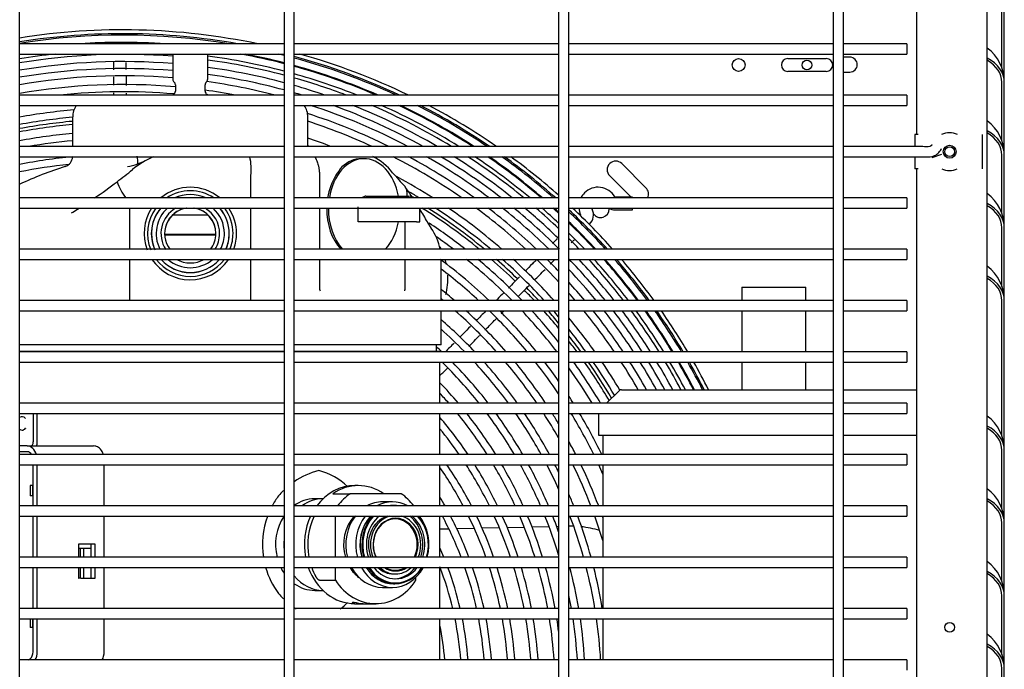
# Model space of a CAD drawing. Units: inches. Extents: x 432 to 627, y 179 to 279.
# Drawn here: x 509 to 524, y 211 to 220 of the extents above; entities that cross this region are included whole.
import ezdxf
from ezdxf.lldxf.tags import DXFTag

# ---------------------------------------------------------------- set-up
doc = ezdxf.new("R2010")
doc.units = ezdxf.units.IN
doc.header["$MEASUREMENT"] = 0
for name, color, linetype in [('0115195', 7, 'Continuous'), ('0251098000', 7, 'Continuous'), ('0708231_-_SUCT_A', 7, 'Continuous'), ('0712387', 7, 'Continuous'), ('1H28903001', 7, 'Continuous'), ('1H76271001_01', 7, 'Continuous'), ('1H76271001_02', 7, 'Continuous'), ('1H76271001_03', 7, 'Continuous'), ('3075975', 7, 'Continuous'), ('3075982', 7, 'Continuous'), ('Default', 7, 'Continuous'), ('E110821001', 7, 'Continuous')]:
    doc.layers.add(name, color=color, linetype=linetype)
tags = doc.linetypes.add('HIDDEN2', pattern=[0.1875, 0.125, -0.0625]).pattern_tags.tags
tags[6:7] = [DXFTag(74, 4), DXFTag(75, 0), DXFTag(340, '0'), DXFTag(46, 0.0), DXFTag(50, 0.0), DXFTag(44, 0.0), DXFTag(45, 0.0)]
tags[4:5] = [DXFTag(74, 4), DXFTag(75, 0), DXFTag(340, '0'), DXFTag(46, 0.0), DXFTag(50, 0.0), DXFTag(44, 0.0), DXFTag(45, 0.0)]

# ---------------------------------------------------------------- blocks, each defined once
blk = doc.blocks.new('SE')
at = {"layer": '0115195', "color": 7, "linetype": 'Continuous'}
for p, q in [((164.953, 349.33), (164.902, 349.33)), ((164.902, 349.33), (164.902, 349.156)), ((165.893, 348.83), (165.893, 349.33)), ((164.902, 349.006), (164.902, 348.83)), ((164.953, 348.83), (164.902, 348.83))]:
    blk.add_line(p, q, dxfattribs=at)
at = {"layer": '0115195', "color": 7, "linetype": 'HIDDEN2'}
blk.add_circle((165.413, 349.08), 0.095, dxfattribs=at)
at = {"layer": '0115195', "color": 7, "linetype": 'Continuous'}
blk.add_circle((165.413, 349.08), 0.0725, dxfattribs=at)
at = {"layer": '0251098000', "color": 7, "linetype": 'Continuous'}
for p, q in [((157.976, 346.752), (157.977, 346.756)), ((157.96, 343.569), (158.09, 343.572)), ((158.206, 343.574), (158.462, 343.58)), ((158.576, 343.583), (158.829, 343.588)), ((158.943, 343.591), (159.193, 343.597)), ((159.306, 343.599), (159.555, 343.605)), ((159.667, 343.607), (159.695, 343.608))]:
    blk.add_line(p, q, dxfattribs=at)
for centre, radius, start, end in [((157.075, 347.229), 1, 25.6746, 27.3317), ((157.075, 347.229), 1, 11.6438, 16.2142), ((157.075, 347.229), 1, 346.3836, 2.5996), ((159.857, 342.111), 1.5, 88.1164, 90.4318), ((159.857, 342.111), 1.5, 72.9463, 83.7233)]:
    blk.add_arc(centre, radius, start, end, dxfattribs=at)
at = {"layer": '0708231_-_SUCT_A', "color": 7, "linetype": 'Continuous'}
for p, q in [((162.374, 347.103), (163.312, 347.103)), ((162.374, 347.103), (162.374, 346.906)), ((163.312, 346.906), (163.312, 347.103)), ((162.374, 346.756), (162.374, 346.156)), ((163.312, 346.156), (163.312, 346.756)), ((162.374, 346.006), (162.374, 345.603)), ((163.312, 345.603), (163.312, 346.006)), ((160.578, 345.588), (160.396, 345.406)), ((160.614, 345.603), (163.711, 345.603)), ((163.861, 345.603), (164.927, 345.603)), ((160.279, 345.256), (160.279, 344.937)), ((160.279, 344.937), (163.711, 344.937)), ((160.342, 344.937), (160.342, 344.656)), ((163.861, 344.937), (164.927, 344.937)), ((160.342, 344.506), (160.342, 343.906)), ((160.342, 343.756), (160.342, 343.156)), ((160.342, 343.006), (160.342, 342.406)), ((160.342, 342.256), (160.342, 341.656)), ((165.343, 342.127), (165.343, 342.138))]:
    blk.add_line(p, q, dxfattribs=at)
blk.add_arc((160.614, 345.553), 0.05, 90, 135, dxfattribs=at)
at = {"layer": '0712387', "color": 7, "linetype": 'Continuous'}
for p, q in [((163.046, 350.441), (163.609, 350.441)), ((163.609, 350.253), (163.046, 350.253)), ((160.618, 348.906), (160.972, 348.552)), ((160.752, 348.419), (160.442, 348.729))]:
    blk.add_line(p, q, dxfattribs=at)
blk.add_circle((162.327, 350.347), 0.0937, dxfattribs=at)
for centre, radius, start, end in [((163.046, 350.347), 0.0938, 90, 270), ((163.609, 350.347), 0.0937, 270, 90), ((153.326, 341.26), 8.296, 95.0968, 100.5023), ((153.326, 341.26), 8.249, 95.126, 100.5631), ((160.53, 348.817), 0.125, 45, 225), ((160.884, 348.464), 0.125, 332.4325, 45), ((153.326, 341.26), 8.249, 50.8378, 58.0055), ((153.326, 341.26), 8.296, 50.4393, 57.4875), ((160.309, 348.243), 0.125, 173.9743, 178.027), ((160.309, 348.243), 0.125, 213.4344, 0), ((160.309, 348.243), 0.125, 0, 3.6209), ((153.326, 341.26), 8.249, 45.9542, 49.216), ((153.326, 341.26), 8.296, 45.9481, 48.8395), ((153.326, 341.26), 8.249, 43.1915, 44.6472), ((153.326, 341.26), 8.296, 42.8863, 44.6487), ((153.326, 341.26), 8.249, 39.455, 41.7787), ((153.326, 341.26), 8.296, 39.8494, 41.4881), ((153.326, 341.26), 8.296, 36.167, 38.2041), ((153.326, 341.26), 8.249, 36.407, 37.7856), ((153.326, 341.26), 8.249, 30.486, 35.1229), ((153.326, 341.26), 8.296, 30.5703, 34.8939)]:
    blk.add_arc(centre, radius, start, end, dxfattribs=at)
at = {"layer": '1H28903001', "color": 7, "linetype": 'Continuous'}
for p, q in [((160.772, 348.419), (160.522, 348.417)), ((160.772, 348.406), (160.772, 348.419)), ((160.523, 348.229), (160.773, 348.231)), ((160.773, 348.231), (160.773, 348.256))]:
    blk.add_line(p, q, dxfattribs=at)
for centre, radius, start, end in [((153.326, 341.26), 9.6, 78.1614, 99.0627), ((153.326, 341.26), 9.544, 79.8898, 99.1164), ((153.326, 341.26), 9.523, 80.6358, 99.1369), ((153.326, 341.26), 9.417, 90.2909, 93.8179), ((153.326, 341.26), 9.405, 87.4657, 92.5343), ((153.326, 341.26), 9.417, 86.1821, 90.2909), ((153.326, 341.26), 9.299, 96.1317, 99.3587), ((153.326, 341.26), 9.242, 85.4833, 99.4174), ((153.326, 341.26), 9.299, 75.3396, 82.3543), ((153.326, 341.26), 9.405, 75.5085, 79.4429), ((153.326, 341.26), 9.417, 75.5269, 79.0676), ((153.326, 341.26), 9.523, 75.6915, 76.1492), ((153.326, 341.26), 9.544, 64.9432, 74.7929), ((153.326, 341.26), 9.523, 65.2188, 74.7581), ((153.326, 341.26), 9.6, 64.2376, 74.3876), ((153.326, 341.26), 9.136, 85.4308, 99.5277), ((153.326, 341.26), 9.242, 75.2464, 82.3064), ((153.326, 341.26), 9.136, 75.0712, 82.2166), ((153.326, 341.26), 9.417, 66.6549, 74.5823), ((153.326, 341.26), 9.405, 66.8206, 74.5626), ((153.326, 341.26), 9.034, 85.3791, 99.6363), ((153.326, 341.26), 8.928, 85.3241, 99.7519), ((153.326, 341.26), 9.034, 74.8987, 82.1282), ((153.326, 341.26), 9.299, 68.3968, 74.3822), ((153.326, 341.26), 9.242, 69.3157, 74.2825), ((153.326, 341.26), 8.801, 85.015, 99.8934), ((153.326, 341.26), 8.928, 75.5684, 82.1156), ((153.326, 341.26), 9.136, 71.155, 74.0953), ((153.326, 341.26), 8.695, 85.0827, 96.098), ((153.326, 341.26), 8.801, 79.224, 82.1621), ((153.326, 341.26), 9.034, 73.153, 73.9109), ((153.326, 341.26), 8.928, 62.1822, 72.1092), ((153.326, 341.26), 9.034, 60.9337, 70.1319), ((153.326, 341.26), 9.136, 59.8027, 68.4312), ((153.326, 341.26), 9.242, 58.6919, 66.8254), ((153.326, 341.26), 9.299, 58.1142, 66.0112), ((153.326, 341.26), 9.405, 57.0908, 64.599), ((153.326, 341.26), 9.417, 56.9809, 64.4495), ((153.326, 341.26), 9.523, 56.0121, 63.1463), ((153.326, 341.26), 9.544, 55.8229, 62.8949), ((153.326, 341.26), 9.6, 55.3338, 62.249), ((153.326, 341.26), 8.461, 94.8747, 100.2952), ((153.326, 341.26), 8.355, 95.0607, 100.4273), ((153.326, 341.26), 8.801, 63.7857, 72.1488), ((153.326, 341.26), 8.695, 65.2421, 71.8956), ((153.326, 341.26), 8.121, 95.2069, 100.7313), ((153.326, 341.26), 8.015, 95.276, 99.8938), ((153.326, 341.26), 8.461, 68.9392, 71.3767), ((153.326, 341.26), 8.355, 70.9158, 71.1316), ((153.326, 341.26), 7.781, 95.4519, 101.2061), ((153.326, 341.26), 8.695, 55.2683, 62.9782), ((153.326, 341.26), 8.801, 54.285, 61.655), ((153.326, 341.26), 8.928, 53.1708, 60.1848), ((153.326, 341.26), 9.034, 52.2822, 59.0318), ((153.326, 341.26), 9.136, 51.4626, 57.9818), ((153.326, 341.26), 9.242, 50.6448, 56.9457), ((153.326, 341.26), 9.299, 50.2148, 56.4052), ((153.326, 341.26), 9.405, 49.4455, 55.4451), ((153.326, 341.26), 9.417, 49.3623, 55.3419), ((153.326, 341.26), 9.523, 48.6247, 54.4298), ((153.326, 341.26), 9.544, 48.4798, 54.2514), ((153.326, 341.26), 9.6, 48.4367, 53.7897), ((153.326, 341.26), 7.675, 95.9265, 101.3629), ((153.326, 341.26), 8.461, 57.6246, 61.72), ((153.326, 341.26), 8.355, 58.7898, 59.9101), ((160.272, 348.279), 0.282, 135.2993, 153.2914), ((160.272, 348.279), 0.282, 30.1177, 135.2993), ((160.522, 348.423), 0.006, 210.1177, 270.2993), ((153.326, 341.26), 8.355, 49.952, 56.8581), ((153.326, 341.26), 8.461, 49.1054, 55.7744), ((153.326, 341.26), 8.695, 47.3556, 53.5695), ((153.326, 341.26), 8.801, 46.6115, 52.6446), ((153.326, 341.26), 8.928, 45.7593, 51.5936), ((153.326, 341.26), 9.034, 45.0732, 50.7533), ((153.326, 341.26), 9.136, 45.8862, 49.9766), ((153.326, 341.26), 9.242, 46.4344, 49.2003), ((153.326, 341.26), 9.299, 46.7705, 48.7915), ((153.326, 341.26), 9.405, 47.3745, 48.0594), ((153.326, 341.26), 9.417, 47.44, 47.9803), ((153.326, 341.26), 9.544, 42.0778, 46.917), ((153.326, 341.26), 9.523, 42.1936, 46.797), ((153.326, 341.26), 9.6, 41.7767, 46.78), ((160.272, 348.279), 0.282, 184.73, 204.9818), ((160.011, 348.157), 0.006, 315.2993, 24.9818), ((160.011, 348.157), 0.194, 315.2993, 24.9818), ((160.272, 348.279), 0.094, 194.3227, 204.9818), ((160.522, 348.423), 0.194, 239.8569, 270.2993), ((153.326, 341.26), 8.121, 51.9584, 56.5406), ((153.326, 341.26), 9.417, 45.3021, 46.1883), ((153.326, 341.26), 9.405, 42.847, 46.1198), ((153.326, 341.26), 9.299, 43.4558, 45.4884), ((153.326, 341.26), 9.417, 42.781, 45.3021), ((153.326, 341.26), 8.015, 52.9375, 55.139), ((153.326, 341.26), 9.242, 43.7945, 45.1369), ((153.326, 341.26), 7.781, 46.5178, 53.3886), ((153.326, 341.26), 8.015, 44.7814, 51.1932), ((153.326, 341.26), 8.121, 44.044, 50.2725), ((153.326, 341.26), 8.355, 42.5116, 48.3788), ((153.326, 341.26), 8.461, 41.857, 47.5772), ((153.326, 341.26), 8.695, 42.9035, 45.9188), ((153.326, 341.26), 8.801, 43.6409, 45.208), ((153.326, 341.26), 9.034, 38.6811, 43.8085), ((153.326, 341.26), 9.136, 38.1707, 43.1323), ((153.326, 341.26), 9.242, 37.6559, 42.5196), ((153.326, 341.26), 9.299, 37.383, 42.1956), ((153.326, 341.26), 9.405, 36.8912, 41.6128), ((153.326, 341.26), 9.417, 36.8378, 41.5496), ((153.326, 341.26), 9.523, 36.3615, 40.9868), ((153.326, 341.26), 9.544, 36.2674, 40.8758), ((153.326, 341.26), 9.6, 36.0226, 40.5872), ((153.326, 341.26), 7.675, 47.3587, 52.7136), ((153.326, 341.26), 8.928, 39.2278, 43.0946), ((153.326, 341.26), 8.801, 39.9034, 42.207), ((153.326, 341.26), 7.441, 49.3534, 51.3288), ((153.326, 341.26), 8.695, 40.49, 41.4311), ((153.326, 341.26), 7.335, 50.3765, 50.663), ((153.326, 341.26), 7.335, 41.8711, 48.5261), ((153.326, 341.26), 7.441, 41.1437, 47.6109), ((153.326, 341.26), 7.675, 39.6346, 45.7306), ((153.326, 341.26), 7.781, 38.9911, 44.9355), ((153.326, 341.26), 8.015, 37.6495, 43.2899), ((153.326, 341.26), 8.121, 38.3463, 42.5894), ((153.326, 341.26), 8.355, 40.3318, 41.1312), ((153.326, 341.26), 8.695, 34.2676, 39.2026), ((153.326, 341.26), 8.801, 33.7988, 38.642), ((153.326, 341.26), 8.928, 33.257, 37.9958), ((153.326, 341.26), 9.034, 32.8172, 37.4725), ((153.326, 341.26), 9.136, 32.4056, 36.9837), ((153.326, 341.26), 9.242, 31.9894, 36.4903), ((153.326, 341.26), 9.299, 31.7684, 36.2287), ((153.326, 341.26), 9.405, 31.3694, 35.757), ((153.326, 341.26), 9.417, 31.326, 35.7058), ((153.326, 341.26), 9.523, 30.9386, 35.2487), ((153.326, 341.26), 9.544, 30.862, 35.1584), ((153.326, 341.26), 9.6, 30.6625, 34.9233), ((153.326, 341.26), 7.101, 43.5868, 49.0979), ((153.326, 341.26), 8.461, 35.3543, 39.6023), ((153.326, 341.26), 6.995, 44.5308, 48.3414), ((153.326, 341.26), 8.355, 35.8717, 38.7153), ((153.326, 341.26), 6.761, 46.396, 47.3136), ((153.326, 341.26), 6.655, 38.5326, 45.4892), ((153.326, 341.26), 6.761, 37.8208, 44.5037), ((153.326, 341.26), 6.995, 36.3475, 42.7231), ((153.326, 341.26), 7.101, 35.7206, 41.9382), ((153.326, 341.26), 7.335, 34.4167, 40.3164), ((153.326, 341.26), 7.441, 33.8594, 39.6273), ((153.326, 341.26), 7.675, 33.9167, 38.1954), ((153.326, 341.26), 7.781, 35.0606, 37.5838), ((153.326, 341.26), 8.121, 30.6974, 35.7596), ((153.326, 341.26), 8.355, 30.6744, 34.6122), ((153.326, 341.26), 8.461, 30.8406, 34.1183), ((153.326, 341.26), 8.695, 29.9658, 33.0799), ((153.326, 341.26), 8.801, 29.5687, 32.6315), ((153.326, 341.26), 8.928, 29.1092, 32.1132), ((153.326, 341.26), 9.034, 28.7355, 31.6922), ((153.326, 341.26), 9.136, 28.3853, 31.2981), ((153.326, 341.26), 9.242, 28.0308, 30.8993), ((153.326, 341.26), 9.299, 27.8423, 30.6876), ((153.326, 341.26), 9.405, 27.5018, 30.3051), ((153.326, 341.26), 9.417, 27.4647, 30.2635), ((153.326, 341.26), 9.523, 27.1337, 29.892), ((153.326, 341.26), 9.544, 27.0682, 29.8186), ((153.326, 341.26), 9.6, 26.8976, 29.6272), ((153.326, 341.26), 8.015, 31.1483, 35.5743), ((153.326, 341.26), 6.421, 40.2154, 43.8072), ((153.326, 341.26), 6.315, 41.0335, 42.7952), ((153.326, 341.26), 7.781, 32.1956, 33.0891), ((153.326, 341.26), 6.315, 32.5296, 39.2531), ((153.326, 341.26), 6.421, 31.9284, 38.4844), ((153.326, 341.26), 6.655, 30.6814, 36.9), ((153.326, 341.26), 6.761, 30.1498, 36.2285), ((153.326, 341.26), 6.995, 29.0427, 34.8365), ((153.326, 341.26), 7.101, 28.5689, 34.2434), ((153.326, 341.26), 7.335, 29.7365, 33.0081), ((153.326, 341.26), 7.441, 31.1355, 32.4795), ((153.326, 341.26), 7.675, 26.2603, 31.3742), ((153.326, 341.26), 7.781, 25.8758, 30.8995), ((153.326, 341.26), 6.081, 33.9472, 40.3571), ((153.326, 341.26), 5.975, 34.6342, 39.1458), ((153.326, 341.26), 7.441, 27.1527, 28.824), ((153.326, 341.26), 5.635, 28.0038, 34.6807), ((153.326, 341.26), 5.741, 27.4427, 34.4281), ((153.326, 341.26), 5.975, 26.2834, 32.9038), ((153.326, 341.26), 6.081, 25.7912, 32.2599), ((153.326, 341.26), 6.315, 24.7696, 30.9295), ((153.326, 341.26), 6.421, 24.334, 30.3644), ((153.326, 341.26), 6.655, 23.4261, 29.1911), ((153.326, 341.26), 6.761, 23.0375, 28.6904), ((153.326, 341.26), 6.995, 24.4225, 27.6466), ((153.326, 341.26), 7.101, 26.2426, 27.1995), ((153.326, 341.26), 7.335, 21.1438, 26.2641), ((153.326, 341.26), 7.441, 20.8284, 25.862), ((153.326, 341.26), 7.675, 23.9142, 25.0182), ((153.326, 341.26), 5.401, 29.3322, 30.9113), ((153.326, 341.26), 7.101, 21.8758, 23.3569), ((153.326, 341.26), 5.295, 20.9796, 28.122), ((153.326, 341.26), 5.401, 20.5491, 27.5227), ((153.326, 341.26), 5.635, 19.6597, 26.2897), ((153.326, 341.26), 5.741, 19.2822, 25.7683), ((153.326, 341.26), 5.975, 18.499, 24.6899), ((153.326, 341.26), 6.081, 18.1652, 24.2316), ((153.326, 341.26), 6.315, 17.47, 23.2796), ((153.326, 341.26), 6.421, 17.1725, 22.8732), ((153.326, 341.26), 6.655, 16.8554, 22.0259), ((153.326, 341.26), 6.761, 19.6039, 21.663), ((153.326, 341.26), 6.995, 15.7251, 20.9037), ((153.326, 341.26), 7.101, 15.4844, 20.5774), ((153.326, 341.26), 7.335, 16.9563, 19.8927), ((153.326, 341.26), 7.441, 19.4554, 19.5976), ((153.326, 341.26), 5.061, 21.999, 23.7086), ((153.326, 341.26), 4.955, 13.3702, 20.7413), ((153.326, 341.26), 5.061, 13.0851, 20.1789), ((153.326, 341.26), 5.295, 12.4973, 19.251), ((153.326, 341.26), 5.401, 12.2482, 18.8588), ((153.326, 341.26), 5.635, 11.7321, 18.048), ((153.326, 341.26), 5.741, 11.5125, 17.7036), ((153.326, 341.26), 5.975, 11.0559, 16.9888), ((153.326, 341.26), 6.081, 10.8608, 16.6839), ((153.326, 341.26), 6.315, 10.4537, 16.0486), ((153.326, 341.26), 6.421, 10.2793, 15.7767), ((153.326, 341.26), 6.761, 9.7571, 14.9643), ((153.326, 341.26), 6.995, 9.4277, 14.4526), ((153.326, 341.26), 7.101, 9.2857, 14.2322), ((153.326, 341.26), 6.655, 9.9141, 11.599), ((153.326, 341.26), 4.955, 4.5816, 11.5936), ((153.326, 341.26), 5.061, 4.4855, 11.3475), ((153.326, 341.26), 5.295, 4.2869, 10.8398), ((153.326, 341.26), 5.401, 4.2026, 10.6246), ((153.326, 341.26), 5.635, 4.0278, 10.1786), ((153.326, 341.26), 5.741, 3.9533, 9.9887), ((153.326, 341.26), 5.975, 3.7982, 9.5938), ((153.326, 341.26), 6.081, 3.7319, 9.425), ((153.326, 341.26), 6.315, 3.5934, 9.0727), ((153.326, 341.26), 6.421, 7.2899, 8.9217), ((153.326, 341.26), 6.655, 3.4096, 8.6056), ((153.326, 341.26), 6.761, 3.3561, 8.4697), ((153.326, 341.26), 6.995, 3.2437, 8.1844), ((153.326, 341.26), 4.721, 4.8092, 11.0254)]:
    blk.add_arc(centre, radius, start, end, dxfattribs=at)
for points in [[(153.185, 350.392), (153.185, 350.356), (153.185, 350.317), (153.185, 350.275)], [(153.374, 350.047), (153.374, 350.093), (153.374, 350.138), (153.374, 350.18)], [(153.187, 349.939), (153.187, 349.928), (153.187, 349.917), (153.187, 349.906)], [(153.375, 349.906), (153.375, 349.916), (153.375, 349.927), (153.375, 349.937)], [(159.676, 347.81), (159.654, 347.787), (159.63, 347.763), (159.605, 347.738)], [(159.572, 347.437), (159.595, 347.461), (159.618, 347.484), (159.641, 347.507)], [(159.098, 346.959), (159.153, 347.014), (159.208, 347.07), (159.263, 347.125)], [(158.633, 346.756), (158.584, 346.706), (158.535, 346.657), (158.486, 346.607)], [(158.854, 346.712), (158.868, 346.726), (158.883, 346.741), (158.897, 346.756)], [(158.167, 346.285), (158.124, 346.242), (158.082, 346.199), (158.039, 346.156)], [(158.381, 346.235), (158.434, 346.288), (158.487, 346.341), (158.54, 346.394)], [(157.96, 345.809), (157.998, 345.847), (158.036, 345.885), (158.074, 345.924)]]:
    blk.add_open_spline(points, degree=3, dxfattribs=at)
for points, knots in [([(153.373, 350.283), (153.373, 350.313), (153.373, 350.348), (153.373, 350.379), (153.373, 350.384)], [0.43294477, 0.43294477, 0.43294477, 0.43294477, 0.44151287, 0.44305488, 0.44305488, 0.44305488, 0.44305488]), ([(153.186, 350.174), (153.186, 350.146), (153.186, 350.107), (153.186, 350.066), (153.186, 350.053)], [0.576628765, 0.576628765, 0.576628765, 0.576628765, 0.583535631, 0.58645292, 0.58645292, 0.58645292, 0.58645292]), ([(159.882, 347.751), (159.887, 347.756), (159.903, 347.772), (159.918, 347.786), (159.927, 347.796)], [0.455364112, 0.455364112, 0.455364112, 0.455364112, 0.458074615, 0.464637495, 0.464637495, 0.464637495, 0.464637495]), ([(159.363, 347.494), (159.346, 347.477), (159.294, 347.424), (159.242, 347.372), (159.208, 347.337)], [0.5955862, 0.5955862, 0.5955862, 0.5955862, 0.60133536, 0.6127717, 0.6127717, 0.6127717, 0.6127717]), ([(159.339, 347.202), (159.364, 347.227), (159.416, 347.28), (159.469, 347.333), (159.496, 347.361)], [0.3869869, 0.3869869, 0.3869869, 0.3869869, 0.39522738, 0.40433626, 0.40433626, 0.40433626, 0.40433626]), ([(159.125, 347.253), (159.072, 347.199), (159.017, 347.144), (158.962, 347.088), (158.96, 347.087)], [0.62196874, 0.62196874, 0.62196874, 0.62196874, 0.63958985, 0.64014933, 0.64014933, 0.64014933, 0.64014933]), ([(158.893, 347.019), (158.862, 346.988), (158.825, 346.95), (158.787, 346.912), (158.781, 346.906)], [0.64753028, 0.64753028, 0.64753028, 0.64753028, 0.65787529, 0.65993092, 0.65993092, 0.65993092, 0.65993092]), ([(158.615, 346.471), (158.662, 346.518), (158.717, 346.573), (158.771, 346.629), (158.78, 346.637)], [0.30693646, 0.30693646, 0.30693646, 0.30693646, 0.32240945, 0.32513433, 0.32513433, 0.32513433, 0.32513433]), ([(158.406, 346.527), (158.371, 346.491), (158.319, 346.439), (158.267, 346.387), (158.252, 346.371)], [0.7013733, 0.7013733, 0.7013733, 0.7013733, 0.71322152, 0.71846819, 0.71846819, 0.71846819, 0.71846819])]:
    blk.add_open_spline(points, degree=3, knots=knots, dxfattribs=at)
at = {"layer": '1H76271001_01', "color": 7, "linetype": 'Continuous'}
for p, q in [((154.054, 350.506), (154.054, 350.137)), ((154.564, 350.137), (154.564, 350.506)), ((154.091, 350.057), (154.091, 349.964)), ((154.526, 349.964), (154.526, 350.057)), ((152.589, 349.588), (152.589, 349.156)), ((156.028, 349.156), (156.028, 349.588)), ((153.624, 348.931), (153.54, 348.901)), ((156.85, 348.978), (156.811, 348.978)), ((155.195, 348.406), (155.195, 348.734)), ((156.198, 348.734), (156.198, 348.406)), ((156.877, 348.429), (156.944, 348.429)), ((156.944, 348.429), (157.506, 348.429)), ((152.571, 348.185), (152.593, 348.199)), ((153.422, 348.256), (153.422, 347.656)), ((154.052, 348.158), (154.565, 348.158)), ((155.195, 347.656), (155.195, 348.256)), ((156.198, 348.256), (156.198, 347.656)), ((157.664, 348.054), (157.664, 348.256)), ((156.832, 348.054), (156.762, 348.054)), ((157.055, 348.054), (156.832, 348.054)), ((157.617, 348.054), (157.055, 348.054)), ((157.452, 347.656), (157.452, 348.054)), ((157.617, 348.054), (157.664, 348.054)), ((157.782, 348.044), (157.775, 348.057)), ((157.834, 347.959), (157.782, 348.045)), ((154.684, 347.872), (153.934, 347.872)), ((154.683, 347.862), (153.934, 347.862)), ((153.422, 347.506), (153.422, 346.906)), ((155.195, 346.906), (155.195, 347.506)), ((156.198, 347.506), (156.198, 347.096)), ((156.825, 347.506), (156.85, 347.506)), ((157.452, 347.096), (157.452, 347.506)), ((157.976, 346.906), (157.976, 347.506)), ((157.976, 346.261), (157.976, 346.756)), ((155.68, 346.261), (151.814, 346.261)), ((155.68, 346.163), (151.814, 346.163)), ((157.976, 346.261), (155.83, 346.261)), ((157.96, 346.163), (155.83, 346.163)), ((157.91, 346.163), (157.91, 346.261)), ((157.96, 346.156), (157.96, 346.163)), ((157.96, 345.406), (157.96, 346.006)), ((152.013, 345.256), (152.013, 344.84)), ((152.072, 344.84), (152.072, 345.256)), ((157.96, 344.656), (157.96, 345.256)), ((151.925, 344.781), (151.814, 344.781)), ((151.925, 344.696), (151.814, 344.696)), ((151.925, 344.781), (152.893, 344.781)), ((152.01, 343.906), (152.01, 344.506)), ((152.07, 343.906), (152.07, 344.506)), ((153.049, 343.906), (153.049, 344.506)), ((157.96, 343.906), (157.96, 344.506)), ((152.01, 344.204), (151.966, 344.202)), ((151.966, 344.202), (151.966, 344.051)), ((152.001, 344.202), (151.966, 344.202)), ((152.001, 344.202), (152.001, 344.051)), ((152.01, 344.202), (152.001, 344.202)), ((152.001, 344.051), (151.966, 344.051)), ((152.01, 344.049), (151.966, 344.051)), ((152.01, 344.05), (152.001, 344.051)), ((152.01, 343.156), (152.01, 343.756)), ((152.07, 343.156), (152.07, 343.756)), ((153.049, 343.156), (153.049, 343.756)), ((157.96, 343.156), (157.96, 343.756)), ((152.672, 343.346), (152.672, 343.156)), ((152.918, 343.346), (152.672, 343.346)), ((152.699, 343.283), (152.672, 343.283)), ((152.748, 343.283), (152.699, 343.283)), ((152.699, 343.283), (152.699, 343.156)), ((152.748, 343.283), (152.748, 343.156)), ((152.858, 343.283), (152.748, 343.283)), ((152.858, 343.156), (152.858, 343.346)), ((152.918, 343.156), (152.918, 343.346)), ((152.01, 342.406), (152.01, 343.006)), ((152.07, 342.406), (152.07, 343.006)), ((152.672, 343.006), (152.672, 342.85)), ((152.699, 343.006), (152.699, 342.85)), ((152.748, 343.006), (152.748, 342.85)), ((152.858, 342.85), (152.858, 343.006)), ((152.918, 342.85), (152.918, 343.006)), ((153.049, 342.406), (153.049, 343.006)), ((157.96, 342.406), (157.96, 343.006)), ((152.672, 342.85), (152.681, 342.85)), ((152.699, 342.85), (152.681, 342.85)), ((152.709, 342.85), (152.699, 342.85)), ((152.709, 342.85), (152.918, 342.85)), ((151.966, 342.256), (151.966, 342.128)), ((152.001, 342.256), (152.001, 342.128)), ((152.01, 341.776), (152.01, 342.256)), ((152.07, 341.776), (152.07, 342.256)), ((153.049, 341.776), (153.049, 342.256)), ((157.96, 341.656), (157.96, 342.256)), ((152.001, 342.128), (151.966, 342.128)), ((152.01, 342.126), (151.966, 342.128)), ((152.01, 342.127), (152.001, 342.128)), ((151.944, 341.656), (151.967, 341.674))]:
    blk.add_line(p, q, dxfattribs=at)
for centre, radius, start, end in [((154.107, 350.137), 0.0531, 180, 229.3186), ((154.038, 350.057), 0.0531, 0, 49.3186), ((154.58, 350.057), 0.0531, 130.6814, 180), ((154.51, 350.137), 0.0531, 310.6814, 0), ((154.087, 349.87), 0.0531, 117.3991, 137.2575), ((154.038, 349.964), 0.0531, 297.3991, 0), ((154.58, 349.964), 0.0531, 180, 242.6009), ((154.531, 349.87), 0.0531, 42.7425, 62.6009), ((152.889, 349.588), 0.299, 145.9192, 180), ((155.729, 349.588), 0.299, 0, 34.0808), ((152.432, 349.014), 0.157, 287.8539, 357.1083), ((154.309, 347.788), 1.333, 113.9365, 129.2751), ((153.272, 348.94), 0.271, 351.6542, 15.8351), ((154.32, 348.82), 0.88, 354.4227, 12.1855), ((156.535, 348.174), 0.947, 39.263, 62.0505), ((154.309, 343.187), 5.965, 107.8539, 114.7237), ((153.269, 349.69), 0.835, 278.2634, 288.9484), ((157.431, 348.123), 1.166, 141.0138, 148.3477), ((148.403, 355.009), 7.996, 307.2003, 309.2751), ((163.47, 354.184), 8.231, 221.1067, 222.9877), ((148.403, 355.009), 7.996, 304.3098, 307.2003), ((153.997, 348.894), 0.8, 198.5289, 217.7864), ((152.169, 344.861), 6.453, 33.4588, 35.1629), ((157.506, 348.272), 0.157, 58.1777, 90), ((148.403, 355.009), 7.996, 301.603, 302.355), ((152.169, 344.861), 6.453, 29.6522, 31.5752), ((157.179, 347.505), 0.797, 10.7567, 35.0583), ((156.305, 347.094), 0.107, 179.1081, 205.7004), ((157.287, 347.093), 0.165, 344.0075, 0.8728), ((152.893, 344.586), 0.195, 77.6714, 89.9683), ((156.47, 343.311), 1.145, 104.1847, 124.2328), ((155.983, 343.556), 0.889, 45.2172, 76.5487), ((156.47, 343.311), 1.145, 134.1618, 139.5852), ((156.558, 343.34), 1.195, 143.3842, 151.9762), ((156.558, 343.34), 1.195, 159.7681, 188.8654), ((156.558, 343.34), 1.195, 196.1973, 216.6158), ((156.47, 343.369), 1.145, 220.4162, 225.839), ((156.47, 343.369), 1.145, 235.7672, 237.6841), ((155.983, 343.124), 0.889, 305.679, 314.7585)]:
    blk.add_arc(centre, radius, start, end, dxfattribs=at)
for centre, major_axis, ratio, start_param, end_param in [((156.85, 348.242), (0, 0.736), 0.707107, -1.312795, 1.345918), ((156.811, 348.242), (0, -0.736), 0.707107, 3.141593, 3.724258), ((156.825, 348.242), (0, 0.736), 0.707107, 0.836995, 1.345918), ((156.825, 348.242), (0, 0.736), 0.707107, 1.551605, 2.491457), ((156.85, 348.242), (0, 0.736), 0.707107, 1.551605, 2.491457), ((153.995, 348.242), (0, -3.917), 0.707107, 1.522941, 1.578535), ((156.85, 348.242), (0, 0.736), 0.707107, 3.791729, 4.454941), ((156.825, 348.242), (0, 0.736), 0.707107, 3.12156, 3.141593), ((156.85, 348.242), (0, 0.736), 0.707107, 3.12156, 3.161626), ((151.85, 345.111), (0, -0.0984), 0.71934, 2.385044, 3.674334), ((151.85, 345.111), (0, -0.0984), 0.71934, 5.750444, 6.283185), ((151.85, 345.111), (0, -0.0984), 0.71934, 0, 0.756549), ((151.972, 344.84), (0, 0.0591), 0.694658, 3.141593, 4.712389), ((151.972, 344.84), (0, -0.143), 0.694658, 1.146052, 1.570796), ((151.925, 344.578), (0, -0.202), 0.71934, 1.963866, 3.141593), ((151.925, 344.578), (0, -0.118), 0.71934, 2.286635, 3.141593), ((152.904, 344.578), (0, 0.202), 0.71934, 5.105458, 6.07198), ((151.925, 341.776), (0, -0.118), 0.71934, 0.523599, 1.570796), ((151.925, 341.776), (0, -0.202), 0.71934, 0.93232, 1.570796), ((152.904, 341.776), (0, 0.202), 0.71934, 4.073913, 4.712389)]:
    blk.add_ellipse(centre, major_axis=major_axis, ratio=ratio, start_param=start_param, end_param=end_param, dxfattribs=at)
for points, knots in [([(156.129, 349.006), (156.14, 348.989), (156.159, 348.95), (156.176, 348.899), (156.185, 348.863), (156.189, 348.842), (156.192, 348.821), (156.195, 348.799), (156.197, 348.778), (156.198, 348.756), (156.198, 348.742), (156.198, 348.734)], [0.5040681, 0.5040681, 0.5040681, 0.5040681, 0.626601, 0.7492811, 0.785231, 0.821134, 0.8569915, 0.8928052, 0.9285768, 0.9643079, 1, 1, 1, 1]), ([(157.48, 348.431), (157.481, 348.432), (157.481, 348.436), (157.482, 348.443), (157.482, 348.452), (157.483, 348.474), (157.479, 348.509), (157.464, 348.551), (157.447, 348.574), (157.438, 348.584)], [0.1761691, 0.1761691, 0.1761691, 0.1761691, 0.1822129, 0.2049834, 0.2277532, 0.2505225, 0.3734102, 0.500568, 0.6178343, 0.6178343, 0.6178343, 0.6178343]), ([(156.877, 348.429), (156.869, 348.429), (156.862, 348.428), (156.848, 348.424), (156.841, 348.421), (156.829, 348.415), (156.824, 348.411), (156.82, 348.408)], [0, 0, 0, 0, 0.125, 0.125, 0.25, 0.25, 0.3392365, 0.3392365, 0.3392365, 0.3392365]), ([(151.9, 345.043), (151.898, 345.04), (151.892, 345.03), (151.884, 345.025), (151.879, 345.023), (151.879, 345.023)], [0, 0, 0, 0, 0.0327926, 0.1210364, 0.1235845, 0.1235845, 0.1235845, 0.1235845])]:
    blk.add_open_spline(points, degree=3, knots=knots, dxfattribs=at)
at = {"layer": '1H76271001_02', "color": 7, "linetype": 'Continuous'}
for radius, start, end in [(0.676, 50.4676, 129.5324), (0.625, 56.5053, 123.4947), (0.57, 66.1035, 113.8965), (0.569, 66.3281, 113.6719), (0.676, 146.6809, 200.6176), (0.625, 143.5631, 202.3797), (0.57, 139.3711, 204.672), (0.569, 139.286, 203.7047), (0.499, 131.9617, 206.9334), (0.429, 120.1147, 213.0207), (0.376, 99.1398, 217.4817), (0.375, 98.1521, 217.5971), (0.375, 0, 81.8479), (0.376, 0, 80.8602), (0.429, 0, 59.8853), (0.499, 0, 48.0383), (0.569, 0, 40.714), (0.57, 0, 40.6289), (0.625, 0, 36.4369), (0.676, 0, 33.3191), (0.375, 322.4029, 0), (0.376, 322.5183, 0), (0.429, 327.782, 0), (0.499, 332.7225, 0), (0.569, 336.2953, 0), (0.57, 337.334, 0), (0.625, 339.4212, 0), (0.676, 341.0296, 0), (0.676, 214.0915, 324.7869), (0.625, 217.3054, 322.9283), (0.57, 221.6402, 318.3598), (0.569, 221.7284, 318.2716), (0.499, 229.3562, 310.6438), (0.429, 241.9678, 298.0322)]:
    blk.add_arc((154.309, 347.884), radius, start, end, dxfattribs=at)
at = {"layer": '1H76271001_03', "color": 7, "linetype": 'Continuous'}
for p, q in [((156.766, 344.202), (156.716, 344.202)), ((156.25, 344.009), (156.129, 344.009)), ((156.393, 344.084), (156.646, 344.084)), ((157.393, 344.084), (156.646, 344.084)), ((157.264, 343.964), (157.118, 343.964)), ((157.306, 343.91), (157.281, 343.91)), ((156.431, 343.156), (156.431, 343.756)), ((156.431, 342.819), (156.431, 343.006)), ((156.198, 342.819), (156.431, 342.819)), ((157.281, 342.911), (157.311, 342.911)), ((157.609, 342.819), (157.609, 342.863)), ((156.129, 342.671), (156.25, 342.671)), ((157.118, 342.716), (157.264, 342.716)), ((157.281, 342.77), (157.306, 342.77)), ((156.694, 342.503), (156.714, 342.47)), ((157.024, 342.47), (156.714, 342.47)), ((156.967, 342.478), (157.02, 342.478)), ((157.024, 342.47), (157.028, 342.478))]:
    blk.add_line(p, q, dxfattribs=at)
blk.add_arc((156.909, 343.383), 0.907, 256.9648, 273.6681, dxfattribs=at)
for centre, major_axis, start_param, end_param in [((156.716, 343.34), (0, -0.862), 3.141593, 3.99674), ((156.766, 343.34), (0, -0.862), 2.612002, 3.671184), ((156.129, 343.34), (0, -0.669), 3.141593, 3.705411), ((156.25, 343.34), (0, -0.669), 3.141593, 3.705411), ((157.02, 343.34), (0, 0.862), 0.529591, 0.855147), ((157.118, 343.34), (0, -0.624), 3.141593, 3.577361), ((157.264, 343.34), (0, -0.624), 2.705824, 3.577361), ((157.02, 343.34), (0, 0.862), 5.428038, 5.753594), ((157.28, 343.34), (0, -0.572), 3.050066, 3.290711), ((157.281, 343.34), (0, -0.57), 3.141593, 3.265631), ((157.306, 343.34), (0, -0.57), 3.017554, 3.265631), ((156.129, 343.34), (0, -0.669), 4.046797, 4.991361), ((156.716, 343.34), (0, -0.862), 4.209299, 4.927807), ((156.766, 343.34), (0, 0.862), 1.067707, 1.786214), ((157.04, 343.34), (0, -0.57), 3.895243, 5.041594), ((157.118, 343.34), (0, -0.624), 3.970546, 5.012208), ((157.264, 343.34), (0, -0.624), 3.983331, 5.012208), ((157.28, 343.34), (0, -0.572), 3.898903, 5.040418), ((157.281, 343.34), (0, -0.57), 3.895243, 5.041594), ((157.306, 343.34), (0, -0.57), 3.895243, 5.041594), ((157.311, 343.34), (0, -0.56), 3.876331, 5.047602), ((157.311, 343.34), (0, 0.499), 0.586814, 1.948927), ((157.281, 343.34), (0, -0.429), 3.392479, 5.156297), ((157.311, 343.34), (0, -0.429), 3.392479, 5.156297), ((157.311, 343.34), (0, -0.385), 1.071395, 5.21179), ((157.306, 343.34), (0, 0.375), 0, 2.084573), ((157.306, 343.34), (0, 0.375), 4.198612, 6.283185), ((157.311, 343.34), (0, -0.429), 1.126888, 2.890706), ((157.281, 343.34), (0, 0.499), 4.334259, 5.696371), ((157.311, 343.34), (0, 0.499), 4.334259, 5.696371), ((157.311, 343.34), (0, -0.56), 1.235583, 2.406855), ((157.306, 343.34), (0, -0.57), 1.241591, 2.387942), ((157.264, 343.34), (0, -0.624), 1.270978, 2.299854), ((156.25, 343.34), (0, -0.669), 4.605847, 4.818931), ((156.129, 343.34), (0, -0.669), 5.235393, 5.384898), ((156.716, 343.34), (0, -0.862), 5.110555, 6.283185), ((156.766, 343.34), (0, 0.862), 1.968962, 2.139749), ((157.04, 343.34), (0, -0.57), 5.339011, 5.710363), ((157.118, 343.34), (0, -0.624), 5.277756, 6.283185), ((157.264, 343.34), (0, -0.624), 5.277756, 6.283185), ((157.28, 343.34), (0, -0.572), 5.336522, 6.283185), ((157.281, 343.34), (0, -0.57), 5.339011, 6.283185), ((157.306, 343.34), (0, -0.57), 5.339011, 6.283185), ((157.311, 343.34), (0, -0.56), 5.35179, 6.283185), ((157.311, 343.34), (0, 0.499), 2.304543, 3.978642), ((157.281, 343.34), (0, -0.429), 5.60548, 6.283185), ((157.311, 343.34), (0, -0.429), 5.60548, 6.283185), ((157.311, 343.34), (0, -0.385), 5.7649, 6.283185), ((157.306, 343.34), (0, 0.375), 2.671375, 3.61181), ((157.264, 343.34), (0, -0.624), 0, 0.99887), ((157.281, 343.34), (0, 0.499), 3.175955, 3.978642), ((157.306, 343.34), (0, -0.57), 0, 0.944174), ((157.311, 343.34), (0, -0.56), 0, 0.931396), ((157.311, 343.34), (0, -0.429), 0, 0.677705), ((157.311, 343.34), (0, -0.385), 0, 0.518285), ((156.25, 343.34), (0, -0.669), 5.46066, 6.283185), ((157.02, 343.34), (0, 0.862), 2.219606, 4.063579), ((156.129, 343.34), (0, -0.669), 5.7354, 6.283185), ((157.28, 343.34), (0, -0.572), 0, 0.091526)]:
    blk.add_ellipse(centre, major_axis=major_axis, ratio=0.857167, start_param=start_param, end_param=end_param, dxfattribs=at)
for points, knots in [([(156.198, 342.819), (156.197, 342.819), (156.196, 342.819), (156.194, 342.82), (156.192, 342.82), (156.19, 342.822), (156.186, 342.824), (156.18, 342.828), (156.173, 342.835), (156.165, 342.843), (156.158, 342.853), (156.15, 342.864), (156.146, 342.871), (156.144, 342.875)], [0, 0, 0, 0, 0.035899, 0.071789, 0.108252, 0.145845, 0.185077, 0.291993, 0.410993, 0.53942, 0.679129, 0.83553, 1, 1, 1, 1]), ([(156.704, 342.483), (156.701, 342.483), (156.692, 342.485), (156.682, 342.488), (156.676, 342.493), (156.678, 342.496), (156.682, 342.497), (156.686, 342.498), (156.691, 342.499), (156.697, 342.499), (156.702, 342.499), (156.705, 342.499)], [0.3159705, 0.3159705, 0.3159705, 0.3159705, 0.374688, 0.5002402, 0.6254336, 0.7500579, 0.8005451, 0.8504593, 0.9001223, 0.9498607, 1, 1, 1, 1])]:
    blk.add_open_spline(points, degree=3, knots=knots, dxfattribs=at)
at = {"layer": '3075975', "color": 7, "linetype": 'Continuous'}
for p, q in [((155.68, 367.011), (155.68, 331.698)), ((155.83, 331.698), (155.83, 367.011)), ((163.711, 367.011), (163.711, 331.698)), ((163.861, 331.698), (163.861, 367.011)), ((151.814, 331.698), (151.814, 366.481)), ((159.695, 366.481), (159.695, 331.698)), ((159.845, 331.698), (159.845, 366.481)), ((155.68, 350.656), (151.814, 350.656)), ((159.695, 350.656), (155.83, 350.656)), ((163.711, 350.656), (159.845, 350.656)), ((164.786, 350.656), (163.861, 350.656)), ((164.786, 350.656), (164.786, 350.506)), ((151.814, 350.506), (155.68, 350.506)), ((155.83, 350.506), (159.695, 350.506)), ((159.845, 350.506), (163.711, 350.506)), ((163.861, 350.506), (164.786, 350.506)), ((155.68, 349.906), (151.814, 349.906)), ((159.695, 349.906), (155.83, 349.906)), ((163.711, 349.906), (159.845, 349.906)), ((164.786, 349.906), (163.861, 349.906)), ((164.786, 349.906), (164.786, 349.756)), ((151.814, 349.756), (155.68, 349.756)), ((155.83, 349.756), (159.695, 349.756)), ((159.845, 349.756), (163.711, 349.756)), ((163.861, 349.756), (164.786, 349.756)), ((155.68, 349.156), (151.814, 349.156)), ((159.695, 349.156), (155.83, 349.156)), ((163.711, 349.156), (159.845, 349.156)), ((164.786, 349.156), (163.861, 349.156)), ((151.814, 349.006), (155.68, 349.006)), ((155.83, 349.006), (159.695, 349.006)), ((159.845, 349.006), (163.711, 349.006)), ((163.861, 349.006), (164.786, 349.006)), ((165.293, 349.039), (165.152, 348.988)), ((155.68, 348.406), (151.814, 348.406)), ((159.695, 348.406), (155.83, 348.406)), ((163.711, 348.406), (159.845, 348.406)), ((164.786, 348.406), (163.861, 348.406)), ((164.786, 348.406), (164.786, 348.256)), ((151.814, 348.256), (155.68, 348.256)), ((155.83, 348.256), (159.695, 348.256)), ((159.845, 348.256), (163.711, 348.256)), ((163.861, 348.256), (164.786, 348.256)), ((155.68, 347.656), (151.814, 347.656)), ((159.695, 347.656), (155.83, 347.656)), ((163.711, 347.656), (159.845, 347.656)), ((164.786, 347.656), (163.861, 347.656)), ((164.786, 347.656), (164.786, 347.506)), ((151.814, 347.506), (155.68, 347.506)), ((155.83, 347.506), (159.695, 347.506)), ((159.845, 347.506), (163.711, 347.506)), ((163.861, 347.506), (164.786, 347.506)), ((155.68, 346.906), (151.814, 346.906)), ((159.695, 346.906), (155.83, 346.906)), ((163.711, 346.906), (159.845, 346.906)), ((164.786, 346.906), (163.861, 346.906)), ((164.786, 346.906), (164.786, 346.756)), ((151.814, 346.756), (155.68, 346.756)), ((155.83, 346.756), (159.695, 346.756)), ((159.845, 346.756), (163.711, 346.756)), ((163.861, 346.756), (164.786, 346.756)), ((155.68, 346.156), (151.814, 346.156)), ((159.695, 346.156), (155.83, 346.156)), ((163.711, 346.156), (159.845, 346.156)), ((164.786, 346.156), (163.861, 346.156)), ((164.786, 346.156), (164.786, 346.006)), ((151.814, 346.006), (155.68, 346.006)), ((155.83, 346.006), (159.695, 346.006)), ((159.845, 346.006), (163.711, 346.006)), ((163.861, 346.006), (164.786, 346.006)), ((155.68, 345.406), (151.814, 345.406)), ((159.695, 345.406), (155.83, 345.406)), ((163.711, 345.406), (159.845, 345.406)), ((164.786, 345.406), (163.861, 345.406)), ((164.786, 345.406), (164.786, 345.256)), ((151.814, 345.256), (155.68, 345.256)), ((155.83, 345.256), (159.695, 345.256)), ((159.845, 345.256), (163.711, 345.256)), ((163.861, 345.256), (164.786, 345.256)), ((155.68, 344.656), (151.814, 344.656)), ((159.695, 344.656), (155.83, 344.656)), ((163.711, 344.656), (159.845, 344.656)), ((164.786, 344.656), (163.861, 344.656)), ((164.786, 344.656), (164.786, 344.506)), ((151.814, 344.506), (155.68, 344.506)), ((155.83, 344.506), (159.695, 344.506)), ((159.845, 344.506), (163.711, 344.506)), ((163.861, 344.506), (164.786, 344.506)), ((155.68, 343.906), (151.814, 343.906)), ((159.695, 343.906), (155.83, 343.906)), ((163.711, 343.906), (159.845, 343.906)), ((164.786, 343.906), (163.861, 343.906)), ((164.786, 343.906), (164.786, 343.756)), ((151.814, 343.756), (155.68, 343.756)), ((155.83, 343.756), (159.695, 343.756)), ((159.845, 343.756), (163.711, 343.756)), ((163.861, 343.756), (164.786, 343.756)), ((155.68, 343.156), (151.814, 343.156)), ((159.695, 343.156), (155.83, 343.156)), ((163.711, 343.156), (159.845, 343.156)), ((164.786, 343.156), (163.861, 343.156)), ((164.786, 343.156), (164.786, 343.006)), ((151.814, 343.006), (155.68, 343.006)), ((155.83, 343.006), (159.695, 343.006)), ((159.845, 343.006), (163.711, 343.006)), ((163.861, 343.006), (164.786, 343.006)), ((155.68, 342.406), (151.814, 342.406)), ((159.695, 342.406), (155.83, 342.406)), ((163.711, 342.406), (159.845, 342.406)), ((164.786, 342.406), (163.861, 342.406)), ((164.786, 342.406), (164.786, 342.256)), ((151.814, 342.256), (155.68, 342.256)), ((155.83, 342.256), (159.695, 342.256)), ((159.845, 342.256), (163.711, 342.256)), ((163.861, 342.256), (164.786, 342.256)), ((155.68, 341.656), (151.814, 341.656)), ((159.695, 341.656), (155.83, 341.656)), ((163.711, 341.656), (159.845, 341.656)), ((164.786, 341.656), (163.861, 341.656)), ((164.786, 341.656), (164.786, 341.506))]:
    blk.add_line(p, q, dxfattribs=at)
for start, end in [(65.0176, 114.9824), (245.7475, 270), (270, 294.2525)]:
    blk.add_arc((165.411, 349.081), 0.275, start, end, dxfattribs=at)
for points, knots in [([(165.157, 349.186), (165.155, 349.183), (165.152, 349.176), (165.144, 349.167), (165.134, 349.161), (165.094, 349.147), (164.974, 349.165), (164.873, 349.155), (164.786, 349.156)], [0, 0, 0, 0, 0.030689, 0.061381, 0.092069, 0.122762, 0.384768, 1, 1, 1, 1]), ([(164.786, 349.006), (164.883, 349.006), (164.981, 349.007), (165.104, 349.005), (165.151, 349.008), (165.203, 349.025), (165.259, 349.063), (165.283, 349.105), (165.296, 349.129)], [0, 0, 0, 0, 0.474868, 0.577097, 0.652265, 0.727323, 0.868835, 1, 1, 1, 1])]:
    blk.add_open_spline(points, degree=3, knots=knots, dxfattribs=at)
at = {"layer": '3075982', "color": 7, "linetype": 'Continuous'}
for p, q in [((165.962, 330.223), (165.962, 368.003)), ((164.927, 357.83), (164.927, 349.33)), ((166.177, 350.3), (166.177, 351.156)), ((166.212, 350.094), (166.212, 351.156)), ((163.953, 350.461), (163.861, 350.461)), ((163.861, 350.243), (163.953, 350.243)), ((166.177, 349.237), (166.177, 350.094)), ((166.212, 349.031), (166.212, 350.094)), ((166.177, 348.175), (166.177, 349.031)), ((166.212, 347.969), (166.212, 349.031)), ((164.927, 348.83), (164.927, 340.33)), ((166.177, 347.112), (166.177, 347.969)), ((166.212, 346.906), (166.212, 347.969)), ((166.177, 344.925), (166.177, 346.906)), ((166.212, 344.785), (166.212, 346.906)), ((166.177, 343.862), (166.177, 344.719)), ((166.212, 343.656), (166.212, 344.719)), ((166.177, 342.8), (166.177, 343.656)), ((166.212, 342.594), (166.212, 343.656)), ((166.177, 341.737), (166.177, 342.594)), ((166.212, 341.531), (166.212, 342.594)), ((166.177, 340.675), (166.177, 341.531)), ((166.212, 340.469), (166.212, 341.531))]:
    blk.add_line(p, q, dxfattribs=at)
for centre in [(165.413, 349.08), (165.413, 342.133)]:
    blk.add_circle(centre, 0.0705, dxfattribs=at)
for centre, radius, start, end in [((165.587, 350.094), 0.625, 0, 53.1301), ((163.953, 350.352), 0.109, 270, 90), ((165.587, 349.031), 0.625, 0, 53.1301), ((165.587, 347.969), 0.625, 0, 53.1301), ((165.587, 346.906), 0.625, 0, 53.1301), ((165.587, 344.719), 0.625, 0, 53.1301), ((165.587, 343.656), 0.625, 0, 53.1301), ((165.587, 342.594), 0.625, 0, 53.1301), ((165.587, 341.531), 0.625, 0, 53.1301)]:
    blk.add_arc(centre, radius, start, end, dxfattribs=at)
for centre, major_axis, start_param, end_param in [((165.587, 350.094), (-0.625, 0), 3.141593, 4.068888), ((165.587, 350.094), (0.59, 0), 0, 0.88202), ((165.587, 349.031), (-0.625, 0), 3.141593, 4.068888), ((165.587, 349.031), (0.59, 0), 0, 0.88202), ((165.587, 347.969), (-0.625, 0), 3.141593, 4.068888), ((165.587, 347.969), (0.59, 0), 0, 0.88202), ((165.587, 346.906), (-0.625, 0), 3.141593, 4.068888), ((165.587, 346.906), (0.59, 0), 0, 0.88202), ((165.587, 344.719), (-0.625, 0), 3.141593, 4.068888), ((165.587, 344.719), (0.59, 0), 0, 0.88202), ((165.587, 344.785), (-0.625, 0), 3.079525, 3.141593), ((165.587, 343.656), (-0.625, 0), 3.141593, 4.068888), ((165.587, 343.656), (0.59, 0), 0, 0.88202), ((165.587, 342.594), (-0.625, 0), 3.141593, 4.068888), ((165.587, 342.594), (0.59, 0), 0, 0.88202), ((165.587, 341.531), (-0.625, 0), 3.141593, 4.068888), ((165.587, 341.531), (0.59, 0), 0, 0.88202)]:
    blk.add_ellipse(centre, major_axis=major_axis, ratio=0.707107, start_param=start_param, end_param=end_param, dxfattribs=at)
at = {"layer": 'E110821001', "color": 7, "linetype": 'Continuous'}
blk.add_circle((163.326, 350.346), 0.07, dxfattribs=at)

msp = doc.modelspace()

# ---------------------------------------------------------------- block references
at = {"layer": 'Default'}
msp.add_blockref('SE', (357.535, -130.581), dxfattribs=at)

doc.saveas('drawing.dxf')
